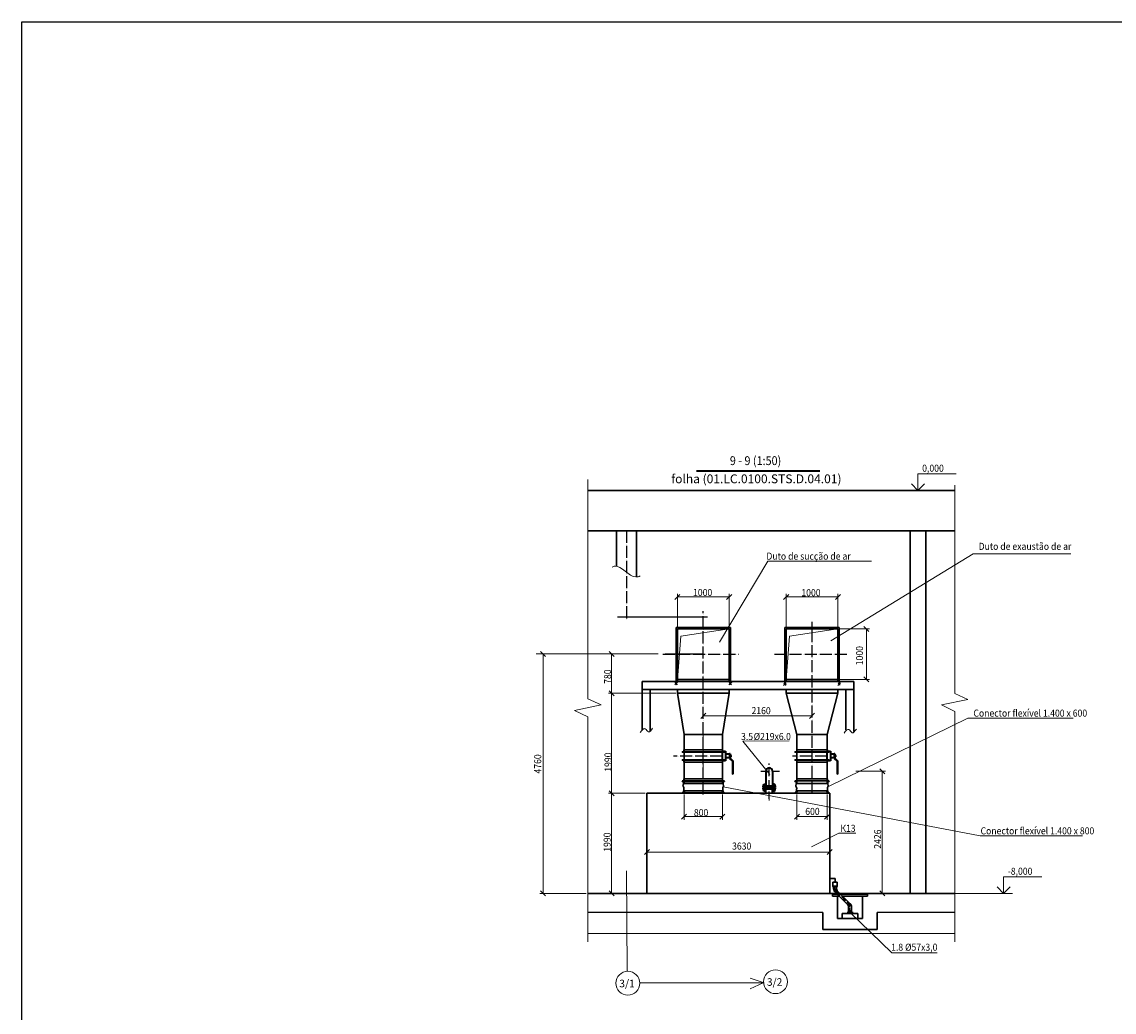
# Model space of a CAD drawing. Units: millimetres. Extents: x -8387 to 72100, y -18886 to 48440.
# Drawn here: x -8387 to 34995, y 9127 to 48440 of the extents above; entities that cross this region are included whole.
import ezdxf
from ezdxf.enums import TextEntityAlignment as Align

# ---------------------------------------------------------------- set-up
doc = ezdxf.new("R2010")
doc.units = ezdxf.units.MM
doc.linetypes.add('ACAD_ISO04W100', pattern=[30, 24, -3, 0, -3])
doc.linetypes.add('ACAD_ISO10W100', pattern=[18, 12, -3, 0, -3])
for name, color, linetype, lineweight in [('1.8 дренаж', 182, 'Continuous', 30), ('3.5(2)', 212, 'Continuous', 40), ('АРМАТУРА', 7, 'Continuous', 40), ('воздуховод', 173, 'Continuous', 30), ('воздуховоды', 7, 'Continuous', 35), ('ОБОРУДОВАНИЕ', 7, 'Continuous', 30), ('позиции арматуры', 7, 'Continuous', 20), ('стр. конструкции', 28, 'Continuous', 30), ('ТОНКАЯ', 7, 'Continuous', 20), ('тонкий', 7, 'Continuous', 15), ('ШТАМП2', 7, 'Continuous', 35)]:
    doc.layers.add(name, color=color, linetype=linetype, lineweight=lineweight)
doc.layers.add('E-JANELA', color=5, linetype='Continuous', plot=False)
doc.layers.add('ос', color=6, linetype='ACAD_ISO04W100')
doc.layers.add('РАЗМЕРЫ', color=1, linetype='Continuous')
doc.styles.add('STYLE1', font='TIMES.TTF')
doc.styles.add('СГЕНЕРИР_СТИЛЬ_1', font='ARIAL.TTF')

# ---------------------------------------------------------------- blocks, each defined once
blk = doc.blocks.new('_Oblique')
at = {"color": 0, "linetype": 'ByBlock', "lineweight": -2}
blk.add_line((-0.5, -0.5), (0.5, 0.5), dxfattribs=at)

msp = doc.modelspace()

# ---------------------------------------------------------------- hatches: boundary and pattern name
at = {"layer": 'АРМАТУРА'}
h = msp.add_hatch(color=256, dxfattribs=at)
h.paths.add_polyline_path([(21304, 18052), (21304, 18039), (21137, 18039), (21137, 18052)])
h.paths.add_polyline_path([(21342, 18039), (21341, 18052), (21304, 18052), (21304, 18039)])
h = msp.add_hatch(color=256, dxfattribs=at)
h.paths.add_polyline_path([(21291, 18052), (21291, 18039), (21458, 18039), (21458, 18052)])
h.paths.add_polyline_path([(21253, 18039), (21253, 18052), (21291, 18052), (21291, 18039)])

# ---------------------------------------------------------------- linework, layer by layer
at = {"layer": '1.8 дренаж', "ltscale": 0.1}
for p, q in [((23819, 14126), (23819, 14290)), ((23819, 14290), (23998, 14290)), ((23819, 14126), (23998, 14126)), ((23819, 14126), (23854, 14088)), ((23854, 14031), (23854, 14088)), ((23912, 13890), (24419, 13383)), ((23998, 14126), (23968, 14092)), ((23968, 14017), (23968, 14092)), ((23997, 13946), (24504, 13439)), ((23998, 14126), (23998, 14290)), ((24449, 13096), (24449, 13312)), ((24461, 13220), (24461, 13220)), ((24563, 13096), (24563, 13298))]:
    msp.add_line(p, q, dxfattribs=at)
msp.add_circle((24506, 13096), 57, dxfattribs=at)
for centre, radius, start, end in [((24054, 14031), 200, 180, 225), ((24068, 14017), 100, 180, 225), ((24349, 13312), 100, 0, 45), ((24363, 13298), 200, 0, 45)]:
    msp.add_arc(centre, radius, start, end, dxfattribs=at)
at = {"layer": '3.5(2)', "ltscale": 0.1}
for p, q in [((21167, 18691), (21167, 18102)), ((21427, 18691), (21427, 18102)), ((21167, 17819), (21167, 17989)), ((21427, 17819), (21427, 17989))]:
    msp.add_line(p, q, dxfattribs=at)
msp.add_arc((21297, 18691), 130, 0, 180, dxfattribs=at)
at = {"layer": 'E-JANELA'}
msp.add_lwpolyline([(-8387, 48440), (72100, 48440), (72100, -18886), (-8387, -18886)], close=True, dxfattribs=at)
at = {"layer": 'АРМАТУРА'}
for p, q in [((21059, 18060), (21059, 18102)), ((21059, 18102), (21059, 18060)), ((21059, 18102), (21339, 18102)), ((21339, 18102), (21059, 18102)), ((21059, 18060), (21059, 18102)), ((21059, 18102), (21059, 18060)), ((21124, 18060), (21059, 18060)), ((21059, 18060), (21124, 18060)), ((21124, 18060), (21059, 18060)), ((21059, 18060), (21124, 18060)), ((21059, 17989), (21059, 18032)), ((21059, 18032), (21059, 17989)), ((21059, 17989), (21059, 18032)), ((21059, 18032), (21059, 17989)), ((21059, 18032), (21124, 18032)), ((21124, 18032), (21059, 18032)), ((21059, 18032), (21124, 18032)), ((21124, 18032), (21059, 18032)), ((21338, 17989), (21059, 17989)), ((21059, 17989), (21338, 17989)), ((21063, 18108), (21063, 18102)), ((21142, 18108), (21063, 18108)), ((21063, 17984), (21063, 17989)), ((21142, 17984), (21063, 17984)), ((21068, 18145), (21137, 18145)), ((21068, 18108), (21068, 18145)), ((21072, 18108), (21068, 18104)), ((21068, 18102), (21137, 18102)), ((21137, 17989), (21068, 17989)), ((21072, 17989), (21068, 17985)), ((21068, 17984), (21137, 17984)), ((21068, 17946), (21068, 17984)), ((21068, 17984), (21137, 17984)), ((21137, 17946), (21068, 17946)), ((21084, 18108), (21078, 18102)), ((21084, 17989), (21078, 17984)), ((21081, 18108), (21124, 18108)), ((21081, 18108), (21124, 18108)), ((21081, 17989), (21124, 17989)), ((21081, 17989), (21124, 17989)), ((21081, 17989), (21124, 17989)), ((21081, 17989), (21124, 17989)), ((21083, 18172), (21084, 18174)), ((21083, 18172), (21123, 18172)), ((21083, 18145), (21083, 18172)), ((21123, 18145), (21083, 18145)), ((21083, 18108), (21083, 18145)), ((21083, 18060), (21083, 18032)), ((21083, 17946), (21083, 17984)), ((21083, 17984), (21083, 17911)), ((21123, 17946), (21083, 17946)), ((21123, 17911), (21083, 17911)), ((21083, 17911), (21084, 17905)), ((21084, 18174), (21121, 18174)), ((21084, 18174), (21084, 18145)), ((21084, 17905), (21084, 17946)), ((21121, 17905), (21084, 17905)), ((21095, 18108), (21089, 18102)), ((21095, 17989), (21089, 17984)), ((21106, 18108), (21101, 18102)), ((21106, 17989), (21101, 17984)), ((21103, 18182), (21103, 18138)), ((21103, 17912), (21103, 18105)), ((21103, 18097), (21103, 17888)), ((21117, 18108), (21112, 18102)), ((21117, 17989), (21112, 17984)), ((21123, 18172), (21121, 18174)), ((21121, 18174), (21121, 18145)), ((21121, 17905), (21121, 17946)), ((21123, 17911), (21121, 17905)), ((21123, 18145), (21123, 18172)), ((21123, 18108), (21123, 18145)), ((21129, 18108), (21123, 18102)), ((21123, 18060), (21123, 18032)), ((21129, 17989), (21123, 17984)), ((21123, 17946), (21123, 17984)), ((21123, 17984), (21123, 17911)), ((21137, 18052), (21124, 18060)), ((21137, 18052), (21124, 18060)), ((21137, 18052), (21124, 18060)), ((21137, 18052), (21124, 18060)), ((21137, 18039), (21124, 18032)), ((21137, 18039), (21124, 18032)), ((21137, 18039), (21124, 18032)), ((21137, 18105), (21135, 18102)), ((21137, 17986), (21135, 17984)), ((21137, 18145), (21137, 18108)), ((21137, 18039), (21137, 18052)), ((21341, 18052), (21137, 18052)), ((21137, 18052), (21341, 18052)), ((21341, 18052), (21137, 18052)), ((21137, 18039), (21137, 18052)), ((21137, 18039), (21342, 18039)), ((21342, 18039), (21137, 18039)), ((21137, 17984), (21137, 17946)), ((21142, 18108), (21142, 18102)), ((21142, 17984), (21142, 17989)), ((21339, 18102), (21178, 18102)), ((21253, 18052), (21458, 18052)), ((21458, 18052), (21253, 18052)), ((21253, 18052), (21458, 18052)), ((21458, 18039), (21253, 18039)), ((21253, 18039), (21458, 18039)), ((21536, 18102), (21255, 18102)), ((21255, 18102), (21536, 18102)), ((21255, 18102), (21416, 18102)), ((21256, 17989), (21536, 17989)), ((21536, 17989), (21256, 17989)), ((21452, 18108), (21531, 18108)), ((21452, 18108), (21452, 18102)), ((21452, 17984), (21452, 17989)), ((21452, 17984), (21531, 17984)), ((21526, 18145), (21457, 18145)), ((21457, 18145), (21457, 18108)), ((21457, 18105), (21460, 18102)), ((21526, 18102), (21457, 18102)), ((21457, 17989), (21526, 17989)), ((21457, 17986), (21460, 17984)), ((21526, 17984), (21457, 17984)), ((21457, 17984), (21457, 17946)), ((21526, 17984), (21457, 17984)), ((21457, 17946), (21526, 17946)), ((21458, 18052), (21470, 18060)), ((21458, 18052), (21470, 18060)), ((21458, 18052), (21470, 18060)), ((21458, 18052), (21470, 18060)), ((21458, 18039), (21458, 18052)), ((21458, 18039), (21458, 18052)), ((21458, 18039), (21470, 18032)), ((21458, 18039), (21470, 18032)), ((21458, 18039), (21470, 18032)), ((21466, 18108), (21471, 18102)), ((21466, 17989), (21471, 17984)), ((21513, 18108), (21470, 18108)), ((21513, 18108), (21470, 18108)), ((21470, 18060), (21536, 18060)), ((21536, 18060), (21470, 18060)), ((21470, 18060), (21536, 18060)), ((21536, 18060), (21470, 18060)), ((21536, 18032), (21470, 18032)), ((21470, 18032), (21536, 18032)), ((21536, 18032), (21470, 18032)), ((21470, 18032), (21536, 18032)), ((21513, 17989), (21470, 17989)), ((21513, 17989), (21470, 17989)), ((21513, 17989), (21470, 17989)), ((21513, 17989), (21470, 17989)), ((21471, 18172), (21473, 18174)), ((21512, 18172), (21471, 18172)), ((21471, 18145), (21471, 18172)), ((21471, 18145), (21512, 18145)), ((21471, 18108), (21471, 18145)), ((21471, 18060), (21471, 18032)), ((21471, 17946), (21471, 17984)), ((21471, 17984), (21471, 17911)), ((21471, 17946), (21512, 17946)), ((21471, 17911), (21512, 17911)), ((21471, 17911), (21473, 17905)), ((21510, 18174), (21473, 18174)), ((21473, 18174), (21473, 18145)), ((21473, 17905), (21473, 17946)), ((21473, 17905), (21510, 17905)), ((21477, 18108), (21482, 18102)), ((21477, 17989), (21482, 17984)), ((21488, 18108), (21494, 18102)), ((21488, 17989), (21494, 17984)), ((21492, 18182), (21492, 18138)), ((21492, 17912), (21492, 18105)), ((21492, 18097), (21492, 17888)), ((21499, 18108), (21505, 18102)), ((21499, 17989), (21505, 17984)), ((21512, 18172), (21510, 18174)), ((21510, 18174), (21510, 18145)), ((21510, 17905), (21510, 17946)), ((21512, 17911), (21510, 17905)), ((21511, 18108), (21516, 18102)), ((21511, 17989), (21516, 17984)), ((21512, 18145), (21512, 18172)), ((21512, 18108), (21512, 18145)), ((21512, 18060), (21512, 18032)), ((21512, 17946), (21512, 17984)), ((21512, 17984), (21512, 17911)), ((21522, 18108), (21526, 18104)), ((21522, 17989), (21526, 17985)), ((21526, 18108), (21526, 18145)), ((21526, 17946), (21526, 17984)), ((21531, 18108), (21531, 18102)), ((21531, 17984), (21531, 17989)), ((21536, 18060), (21536, 18102)), ((21536, 18102), (21536, 18060)), ((21536, 18060), (21536, 18102)), ((21536, 18102), (21536, 18060)), ((21536, 17989), (21536, 18032)), ((21536, 18032), (21536, 17989)), ((21536, 17989), (21536, 18032)), ((21536, 18032), (21536, 17989))]:
    msp.add_line(p, q, dxfattribs=at)
for centre, radius, start, end in [((21075, 18134), 10.7, 47.3272, 130.7773), ((21075, 17974), 9.63, 41.1578, 136.9466), ((21075, 17956), 9.63, 223.0534, 318.8422), ((21103, 18073), 72, 73.7854, 106.2146), ((21103, 17921), 63, 71.4055, 108.5945), ((21103, 18009), 63, 251.4055, 288.5945), ((21130, 18134), 10.7, 49.2227, 132.6728), ((21130, 17974), 9.63, 43.0534, 138.8422), ((21130, 17956), 9.63, 221.1578, 316.9466), ((21464, 18134), 10.7, 47.3272, 130.7773), ((21464, 17974), 9.63, 41.1578, 136.9466), ((21464, 17956), 9.63, 223.0534, 318.8422), ((21492, 18073), 72, 73.7854, 106.2146), ((21492, 17921), 63, 71.4055, 108.5945), ((21492, 18009), 63, 251.4055, 288.5945), ((21519, 18134), 10.7, 49.2227, 132.6728), ((21519, 17974), 9.63, 43.0534, 138.8422), ((21519, 17956), 9.63, 221.1578, 316.9466)]:
    msp.add_arc(centre, radius, start, end, dxfattribs=at)
at = {"layer": 'воздуховод', "ltscale": 0.1}
for p, q in [((17649, 22339), (17649, 24343)), ((17649, 24343), (19705, 24343)), ((19705, 22339), (19705, 24343)), ((21969, 22339), (21969, 24343)), ((21969, 24343), (24025, 24343)), ((24025, 22339), (24025, 24343)), ((17649, 22339), (19705, 22339)), ((17649, 22339), (17649, 22252)), ((19705, 22339), (19705, 22252)), ((21969, 22339), (24025, 22339)), ((21969, 22339), (21969, 22252)), ((24025, 22339), (24025, 22252)), ((17649, 21932), (17649, 21785)), ((17917, 20144), (17649, 21785)), ((17649, 21785), (18677, 21785)), ((19705, 21785), (18677, 21785)), ((19437, 20144), (19705, 21785)), ((19705, 21932), (19705, 21785)), ((21969, 21932), (21969, 21785)), ((21969, 21785), (22399, 20144)), ((21969, 21785), (22997, 21785)), ((24025, 21785), (22997, 21785)), ((24025, 21785), (23598, 20146)), ((24025, 21932), (24025, 21785)), ((17917, 20144), (19437, 20144)), ((17917, 20144), (17917, 18389)), ((19437, 20144), (19437, 18389)), ((22399, 20144), (23598, 20146)), ((22399, 19539), (22399, 20144)), ((23597, 19539), (23597, 20144)), ((17909, 19539), (18677, 19539)), ((17909, 19539), (17909, 19462)), ((17909, 19539), (17909, 19462)), ((17917, 19573), (17917, 19013)), ((17917, 19539), (18515, 19539)), ((17917, 19539), (17917, 19453)), ((17917, 19539), (17917, 19453)), ((19446, 19539), (18677, 19539)), ((19437, 19539), (18839, 19539)), ((19437, 19573), (19437, 19013)), ((19437, 19539), (19437, 19453)), ((19437, 19539), (19437, 19453)), ((19446, 19539), (19446, 19462)), ((19446, 19539), (19446, 19462)), ((22389, 19539), (22995, 19539)), ((22389, 19539), (22389, 19462)), ((22389, 19539), (22389, 19462)), ((22397, 19539), (22397, 18389)), ((22397, 19539), (22995, 19539)), ((22397, 19539), (22397, 19453)), ((22397, 19539), (22397, 19453)), ((23593, 19539), (22995, 19539)), ((23606, 19539), (22995, 19539)), ((23597, 19539), (23597, 19453)), ((23597, 19484), (23597, 19539)), ((23606, 19539), (23606, 19462)), ((17909, 19462), (17832, 19462)), ((17832, 19462), (17832, 19453)), ((17909, 19462), (17832, 19462)), ((17832, 19462), (17832, 19453)), ((17917, 19453), (17832, 19453)), ((17917, 19453), (17832, 19453)), ((17909, 19453), (17832, 19453)), ((17832, 19453), (17832, 19445)), ((18677, 19445), (17832, 19445)), ((17832, 19125), (17832, 19142)), ((17917, 19142), (17832, 19142)), ((17917, 19133), (17832, 19133)), ((17832, 19125), (17832, 19133)), ((17917, 19133), (17832, 19133)), ((17909, 19133), (17832, 19133)), ((17909, 19125), (17832, 19125)), ((17909, 19125), (17832, 19125)), ((17909, 19048), (17909, 19125)), ((17909, 19048), (17909, 19125)), ((18677, 19462), (17917, 19462)), ((17917, 19453), (18677, 19453)), ((17917, 19142), (18677, 19142)), ((17917, 19133), (18677, 19133)), ((17917, 19048), (17917, 19133)), ((17917, 19048), (17917, 19133)), ((18677, 19125), (17917, 19125)), ((18677, 19462), (19437, 19462)), ((19437, 19453), (18677, 19453)), ((18677, 19445), (19523, 19445)), ((19437, 19142), (18677, 19142)), ((19437, 19133), (18677, 19133)), ((18677, 19125), (19523, 19125)), ((19437, 19453), (19523, 19453)), ((19437, 19453), (19523, 19453)), ((19437, 19142), (19523, 19142)), ((19437, 19048), (19437, 19133)), ((19437, 19133), (19523, 19133)), ((19437, 19048), (19437, 19133)), ((19437, 19133), (19523, 19133)), ((19446, 19462), (19523, 19462)), ((19446, 19462), (19523, 19462)), ((19446, 19453), (19523, 19453)), ((19446, 19133), (19523, 19133)), ((19446, 19048), (19446, 19125)), ((19446, 19125), (19523, 19125)), ((19446, 19048), (19446, 19125)), ((19523, 19462), (19523, 19453)), ((19523, 19462), (19523, 19453)), ((19523, 19453), (19523, 19445)), ((19523, 19125), (19523, 19142)), ((19523, 19125), (19523, 19133)), ((22389, 19462), (22312, 19462)), ((22312, 19462), (22312, 19453)), ((22389, 19462), (22312, 19462)), ((22312, 19462), (22312, 19453)), ((22397, 19453), (22312, 19453)), ((22397, 19453), (22312, 19453)), ((22389, 19453), (22312, 19453)), ((22312, 19453), (22312, 19445)), ((22995, 19445), (22312, 19445)), ((22314, 19125), (22314, 19142)), ((22397, 19142), (22314, 19142)), ((22399, 19133), (22314, 19133)), ((22314, 19125), (22314, 19133)), ((22399, 19133), (22314, 19133)), ((22391, 19133), (22314, 19133)), ((22391, 19125), (22314, 19125)), ((22391, 19125), (22314, 19125)), ((22391, 19048), (22391, 19125)), ((22391, 19048), (22391, 19125)), ((22995, 19462), (22397, 19462)), ((22397, 19453), (22995, 19453)), ((22397, 19142), (22997, 19142)), ((22997, 19125), (22397, 19125)), ((22399, 19133), (22997, 19133)), ((22995, 19462), (23595, 19462)), ((23593, 19453), (22995, 19453)), ((22995, 19445), (23678, 19445)), ((23595, 19142), (22997, 19142)), ((23595, 19133), (22997, 19133)), ((22997, 19125), (23597, 19125)), ((23593, 19453), (23678, 19453)), ((23593, 19453), (23678, 19453)), ((23595, 19142), (23680, 19142)), ((23595, 19133), (23680, 19133)), ((23595, 19133), (23680, 19133)), ((23597, 19137), (23597, 18389)), ((23597, 19048), (23597, 19133)), ((23601, 19453), (23678, 19453)), ((23603, 19133), (23680, 19133)), ((23603, 19048), (23603, 19125)), ((23603, 19125), (23680, 19125)), ((23603, 19048), (23603, 19125)), ((23603, 19125), (23680, 19125)), ((23606, 19462), (23678, 19462)), ((23678, 19462), (23678, 19453)), ((23678, 19462), (23678, 19453)), ((23678, 19453), (23678, 19445)), ((23680, 19125), (23680, 19142)), ((23680, 19125), (23680, 19133)), ((17909, 19048), (18677, 19048)), ((17917, 19048), (18515, 19048)), ((19446, 19048), (18677, 19048)), ((19437, 19048), (18839, 19048)), ((22391, 19048), (22997, 19048)), ((22399, 19048), (22997, 19048)), ((23595, 19048), (22997, 19048)), ((23603, 19048), (22997, 19048)), ((18677, 18312), (17832, 18312)), ((17832, 18312), (17832, 18304)), ((18677, 18304), (17832, 18304)), ((17832, 18296), (17832, 18287)), ((18677, 18296), (17832, 18296)), ((18677, 18287), (17832, 18287)), ((17874, 18255), (17890, 18240)), ((17875, 18240), (17890, 18255)), ((17925, 18247), (17878, 18247)), ((17901, 18285), (17893, 18285)), ((17893, 18210), (17893, 18285)), ((17901, 18210), (17901, 18285)), ((17909, 18389), (17917, 18389)), ((17909, 18389), (17909, 18312)), ((17909, 18210), (17909, 18287)), ((17917, 18389), (17917, 18304)), ((17917, 18389), (18677, 18389)), ((17917, 18304), (18677, 18304)), ((17917, 18210), (17917, 18296)), ((17917, 18255), (17932, 18240)), ((17917, 18240), (17932, 18255)), ((18077, 18389), (18677, 18389)), ((19277, 18389), (18677, 18389)), ((19437, 18389), (18677, 18389)), ((18677, 18312), (19523, 18312)), ((19437, 18304), (18677, 18304)), ((18677, 18296), (19523, 18296)), ((18677, 18287), (19523, 18287)), ((19438, 18255), (19422, 18240)), ((19437, 18240), (19422, 18255)), ((19430, 18247), (19476, 18247)), ((19446, 18389), (19437, 18389)), ((19437, 18389), (19437, 18304)), ((19437, 18304), (19523, 18304)), ((19437, 18210), (19437, 18296)), ((19446, 18389), (19446, 18312)), ((19446, 18210), (19446, 18287)), ((19453, 18285), (19461, 18285)), ((19453, 18210), (19453, 18285)), ((19461, 18210), (19461, 18285)), ((19480, 18255), (19465, 18240)), ((19479, 18240), (19465, 18255)), ((19523, 18312), (19523, 18304)), ((19523, 18296), (19523, 18287)), ((22389, 18312), (22312, 18312)), ((22312, 18312), (22312, 18304)), ((22397, 18304), (22312, 18304)), ((22312, 18296), (22312, 18287)), ((22397, 18296), (22312, 18296)), ((22389, 18287), (22312, 18287)), ((22354, 18255), (22370, 18240)), ((22355, 18240), (22370, 18255)), ((22405, 18247), (22358, 18247)), ((22381, 18285), (22373, 18285)), ((22373, 18210), (22373, 18285)), ((22381, 18210), (22381, 18285)), ((22389, 18389), (22397, 18389)), ((22389, 18389), (22389, 18312)), ((22389, 18210), (22389, 18287)), ((22397, 18389), (22997, 18389)), ((22397, 18389), (22997, 18389)), ((22397, 18389), (22397, 18304)), ((22397, 18304), (22997, 18304)), ((22397, 18210), (22397, 18296)), ((22397, 18255), (22412, 18240)), ((22397, 18240), (22412, 18255)), ((23597, 18389), (22997, 18389)), ((23597, 18389), (22997, 18389)), ((23597, 18304), (22997, 18304)), ((23598, 18255), (23582, 18240)), ((23597, 18240), (23582, 18255)), ((23590, 18247), (23636, 18247)), ((23606, 18389), (23597, 18389)), ((23597, 18389), (23597, 18304)), ((23597, 18304), (23683, 18304)), ((23597, 18296), (23683, 18296)), ((23597, 18210), (23597, 18296)), ((23606, 18389), (23606, 18312)), ((23606, 18312), (23683, 18312)), ((23606, 18287), (23683, 18287)), ((23606, 18210), (23606, 18287)), ((23613, 18285), (23621, 18285)), ((23613, 18210), (23613, 18285)), ((23621, 18210), (23621, 18285)), ((23640, 18255), (23625, 18240)), ((23639, 18240), (23625, 18255)), ((23683, 18312), (23683, 18304)), ((23683, 18296), (23683, 18287)), ((17832, 17824), (17832, 17832)), ((18677, 17832), (17832, 17832)), ((17917, 17824), (17832, 17824)), ((17874, 17864), (17890, 17880)), ((17875, 17880), (17890, 17865)), ((17925, 17872), (17878, 17872)), ((17893, 18210), (17901, 18210)), ((17893, 17909), (17901, 17909)), ((17893, 17909), (17893, 17835)), ((17901, 17835), (17893, 17835)), ((17901, 17909), (17901, 17835)), ((17909, 18210), (17917, 18210)), ((17909, 17909), (17917, 17909)), ((17909, 17909), (17909, 17832)), ((17917, 18210), (18677, 18210)), ((17917, 17909), (17917, 17824)), ((17917, 17909), (18677, 17909)), ((17917, 17880), (17932, 17865)), ((17917, 17864), (17932, 17880)), ((18037, 17917), (18037, 17917)), ((18077, 18210), (18677, 18210)), ((19277, 18210), (18677, 18210)), ((19437, 18210), (18677, 18210)), ((19437, 17909), (18677, 17909)), ((18677, 17832), (19523, 17832)), ((19318, 17917), (19318, 17917)), ((19437, 17880), (19422, 17865)), ((19438, 17864), (19422, 17880)), ((19430, 17872), (19476, 17872)), ((19446, 18210), (19437, 18210)), ((19437, 17909), (19437, 17824)), ((19446, 17909), (19437, 17909)), ((19437, 17824), (19523, 17824)), ((19446, 17909), (19446, 17832)), ((19461, 18210), (19453, 18210)), ((19461, 17909), (19453, 17909)), ((19453, 17909), (19453, 17835)), ((19453, 17835), (19461, 17835)), ((19461, 17909), (19461, 17835)), ((19479, 17880), (19465, 17865)), ((19480, 17864), (19465, 17880)), ((19523, 17824), (19523, 17832)), ((22312, 17824), (22312, 17832)), ((22389, 17832), (22312, 17832)), ((22397, 17824), (22312, 17824)), ((22354, 17864), (22370, 17880)), ((22355, 17880), (22370, 17865)), ((22405, 17872), (22358, 17872)), ((22373, 18210), (22381, 18210)), ((22373, 17909), (22381, 17909)), ((22373, 17909), (22373, 17835)), ((22381, 17835), (22373, 17835)), ((22381, 17909), (22381, 17835)), ((22389, 18210), (22397, 18210)), ((22389, 17909), (22397, 17909)), ((22389, 17909), (22389, 17832)), ((22397, 18210), (22997, 18210)), ((22397, 17909), (22997, 17909)), ((22397, 17909), (22397, 17824)), ((22397, 17880), (22412, 17865)), ((22397, 17864), (22412, 17880)), ((22416, 17819), (23697, 17819)), ((22517, 17917), (22517, 17917)), ((23597, 18210), (22997, 18210)), ((23597, 17909), (22997, 17909)), ((23478, 17917), (23478, 17917)), ((23597, 17880), (23582, 17865)), ((23598, 17864), (23582, 17880)), ((23590, 17872), (23636, 17872)), ((23606, 18210), (23597, 18210)), ((23597, 17909), (23597, 17824)), ((23606, 17909), (23597, 17909)), ((23597, 17824), (23683, 17824)), ((23606, 17909), (23606, 17832)), ((23606, 17832), (23683, 17832)), ((23621, 18210), (23613, 18210)), ((23621, 17909), (23613, 17909)), ((23613, 17909), (23613, 17835)), ((23613, 17835), (23621, 17835)), ((23621, 17909), (23621, 17835)), ((23639, 17880), (23625, 17865)), ((23640, 17864), (23625, 17880)), ((23683, 17824), (23683, 17832))]:
    msp.add_line(p, q, dxfattribs=at)
for points in [[(17905, 18278), (17901, 18241), (17921, 18212), (17838, 18129), (17920, 18033), (17902, 17985), (17906, 17868)], [(19449, 18278), (19453, 18241), (19433, 18212), (19516, 18129), (19434, 18033), (19452, 17985), (19449, 17868)], [(22385, 18278), (22381, 18241), (22401, 18212), (22318, 18129), (22400, 18033), (22382, 17985), (22386, 17868)], [(23609, 18278), (23613, 18241), (23593, 18212), (23676, 18129), (23594, 18033), (23612, 17985), (23609, 17868)]]:
    msp.add_open_spline(points, degree=3, knots=[0, 0, 0, 0, 0.726566, 1.74749, 2.963853, 3.443164, 3.443164, 3.443164, 3.443164], dxfattribs=at)
at = {"layer": 'воздуховоды'}
for p, q in [((19437, 19103), (19437, 19484)), ((19564, 19103), (19437, 19103)), ((19446, 19484), (19564, 19484)), ((19564, 19484), (19564, 19103)), ((19720, 19366), (19564, 19366)), ((19720, 19221), (19564, 19221)), ((19720, 19366), (19720, 19221)), ((19723, 19381), (19723, 19202)), ((19739, 19381), (19723, 19381)), ((19723, 19202), (19831, 19094)), ((19739, 19381), (19739, 19209)), ((19739, 19258), (19739, 19332)), ((19744, 19332), (19739, 19332)), ((19741, 19327), (19739, 19325)), ((19744, 19319), (19739, 19314)), ((19744, 19309), (19739, 19304)), ((19744, 19298), (19739, 19293)), ((19744, 19288), (19739, 19283)), ((19744, 19277), (19739, 19272)), ((19744, 19258), (19739, 19258)), ((19739, 19209), (19847, 19101)), ((19744, 19266), (19740, 19263)), ((19744, 19327), (19744, 19332)), ((19744, 19330), (19776, 19330)), ((19744, 19327), (19744, 19263)), ((19744, 19312), (19776, 19312)), ((19744, 19278), (19776, 19278)), ((19744, 19263), (19744, 19258)), ((19744, 19260), (19776, 19260)), ((19779, 19269), (19775, 19269)), ((19779, 19321), (19776, 19321)), ((19779, 19269), (19779, 19321)), ((19831, 19094), (19831, 18578)), ((19847, 19101), (19847, 18578)), ((23597, 19103), (23597, 19484)), ((23724, 19103), (23597, 19103)), ((23606, 19484), (23724, 19484)), ((23878, 19366), (23722, 19366)), ((23878, 19221), (23722, 19221)), ((23724, 19484), (23724, 19103)), ((23878, 19366), (23878, 19221)), ((23880, 19381), (23880, 19202)), ((23896, 19381), (23880, 19381)), ((23880, 19202), (23988, 19094)), ((23896, 19381), (23896, 19209)), ((23896, 19258), (23896, 19332)), ((23901, 19332), (23896, 19332)), ((23899, 19327), (23896, 19325)), ((23901, 19319), (23896, 19314)), ((23901, 19309), (23896, 19304)), ((23901, 19298), (23896, 19293)), ((23901, 19288), (23896, 19283)), ((23901, 19277), (23896, 19272)), ((23901, 19258), (23896, 19258)), ((23896, 19209), (24004, 19101)), ((23901, 19266), (23898, 19263)), ((23901, 19327), (23901, 19332)), ((23901, 19330), (23934, 19330)), ((23901, 19327), (23901, 19263)), ((23901, 19312), (23934, 19312)), ((23901, 19278), (23934, 19278)), ((23901, 19263), (23901, 19258)), ((23901, 19260), (23934, 19260)), ((23936, 19321), (23933, 19321)), ((23936, 19269), (23933, 19269)), ((23936, 19269), (23936, 19321)), ((23988, 19094), (23988, 18578)), ((24004, 19101), (24004, 18578)), ((19847, 18578), (19831, 18578)), ((24004, 18578), (23988, 18578))]:
    msp.add_line(p, q, dxfattribs=at)
for centre, radius, start, end in [((19762, 19321), 16.1, 327.1328, 32.8672), ((19718, 19295), 60.5, 343.2213, 16.7787), ((19762, 19269), 16.1, 327.1328, 32.8672), ((23920, 19321), 16.1, 327.1328, 32.8672), ((23876, 19295), 60.5, 343.2213, 16.7787), ((23920, 19269), 16.1, 327.1328, 32.8672)]:
    msp.add_arc(centre, radius, start, end, dxfattribs=at)
at = {"layer": 'ОБОРУДОВАНИЕ', "ltscale": 0.1}
for p, q in [((16437, 17819), (23697, 17819)), ((16437, 13839), (16437, 17819)), ((22043, 17819), (23697, 17819)), ((23697, 13839), (23697, 17819)), ((23909, 14439), (23697, 14439)), ((23909, 14439), (23909, 14332))]:
    msp.add_line(p, q, dxfattribs=at)
at = {"layer": 'ос', "ltscale": 20}
for p, q in [((15632, 28239), (15630, 24685)), ((18677, 17765), (18678, 25049)), ((22997, 17819), (22997, 24616)), ((17072, 23341), (20089, 23341)), ((21504, 23341), (24416, 23341)), ((19437, 19293), (17494, 19293)), ((23595, 19293), (22223, 19293))]:
    msp.add_line(p, q, dxfattribs=at)
at = {"layer": 'ос', "linetype": 'ACAD_ISO10W100', "ltscale": 25}
for p, q in [((20968, 18691), (21706, 18691)), ((21297, 17591), (21297, 19001))]:
    msp.add_line(p, q, dxfattribs=at)
at = {"layer": 'ос', "ltscale": 10}
for p, q in [((23904, 14031), (23904, 14139)), ((23948, 13924), (24460, 13413)), ((24398, 13096), (24628, 13096)), ((24504, 13023), (24504, 13307))]:
    msp.add_line(p, q, dxfattribs=at)
for centre, start, end in [((24054, 14031), 180, 225), ((24354, 13307), 0, 45)]:
    msp.add_arc(centre, 150, start, end, dxfattribs=at)
at = {"layer": 'позиции арматуры', "ltscale": 0.1}
for p, q in [((21321, 18561), (20247, 19887)), ((20253, 19887), (22092, 19892)), ((24060, 16234), (24737, 16234)), ((15632, 14734), (15648, 10753)), ((21093, 10296), (20542, 10480)), ((16156, 10296), (21093, 10296)), ((21053, 10296), (20542, 10051))]:
    msp.add_line(p, q, dxfattribs=at)
for points in [[(23629, 18077), (29189, 20795), (33366, 20792)], [(19469, 18077), (29673, 16121), (33738, 16130)], [(22981, 15685), (24066, 16228), (24066, 16228)]]:
    msp.add_lwpolyline(points, dxfattribs=at)
at = {"layer": 'РАЗМЕРЫ', "color": 6}
for p, q in [((18851, 24807), (15266, 24807)), ((18677, 23341), (17157, 23341))]:
    msp.add_line(p, q, dxfattribs=at)
at = {"layer": 'РАЗМЕРЫ', "ltscale": 0.1}
msp.add_line((23697, 14502), (23697, 14717), dxfattribs=at)
at = {"layer": 'стр. конструкции', "ltscale": 20}
for p, q in [((14091, 29839), (28666, 29839)), ((14091, 28239), (28666, 28239)), ((15225, 28239), (15225, 26833)), ((16025, 26402), (16025, 28239)), ((26899, 28239), (26899, 13839)), ((27516, 13839), (27516, 28239)), ((17599, 22170), (17599, 24393)), ((17599, 24393), (19755, 24393)), ((19755, 22170), (19755, 24393)), ((21919, 22149), (21919, 24393)), ((21919, 24393), (24075, 24393)), ((24075, 22149), (24075, 24393)), ((16247, 22252), (17796, 22252)), ((16247, 22252), (16247, 20331)), ((17648, 22223), (17547, 22121)), ((17555, 22214), (17643, 22126)), ((17649, 22252), (23967, 22252)), ((19804, 22223), (19703, 22121)), ((19711, 22214), (19799, 22126)), ((21968, 22202), (21867, 22100)), ((21875, 22193), (21963, 22105)), ((23967, 22252), (24654, 22252)), ((24124, 22202), (24023, 22100)), ((24031, 22193), (24119, 22105)), ((24654, 22252), (24654, 20274)), ((16247, 21932), (17767, 21932)), ((16567, 21932), (16567, 20274)), ((17767, 21932), (23957, 21932)), ((23957, 21932), (24654, 21932)), ((24334, 21932), (24334, 20331)), ((14091, 13839), (23962, 13839)), ((23811, 13839), (23811, 13732)), ((23811, 13732), (24070, 13732)), ((24006, 12839), (24006, 13732)), ((24104, 13839), (28666, 13839)), ((24212, 13732), (24506, 13732)), ((25200, 13732), (24506, 13732)), ((25006, 13732), (25006, 12839)), ((25200, 13839), (25200, 13732)), ((14091, 13097), (23431, 13088)), ((23431, 13088), (23431, 12412)), ((24197, 12839), (24197, 13039)), ((24197, 13039), (24814, 13039)), ((24814, 12839), (24814, 13039)), ((25581, 13088), (28666, 13098)), ((25581, 13088), (25581, 12412)), ((25006, 12839), (24006, 12839)), ((23431, 12412), (25581, 12412))]:
    msp.add_line(p, q, dxfattribs=at)
at = {"layer": 'ТОНКАЯ', "color": 1, "linetype": 'ByBlock'}
msp.add_line((21297, 17531), (21297, 17631), dxfattribs=at)
at = {"layer": 'тонкий', "ltscale": 0.1}
for p, q in [((27204, 30500), (28720, 30500)), ((27204, 29839), (27204, 30500)), ((14091, 30276), (14091, 21563)), ((26948, 30096), (27204, 29839)), ((27204, 29839), (27460, 30096)), ((28666, 30050), (28666, 21779)), ((17649, 24405), (17649, 25738)), ((17649, 25613), (19705, 25613)), ((19705, 24405), (19705, 25738)), ((21969, 24405), (21969, 25738)), ((21969, 25613), (24025, 25613)), ((24025, 24405), (24025, 25738)), ((17786, 24059), (19705, 24343)), ((22106, 24059), (24025, 24343)), ((24088, 24343), (25279, 24343)), ((25154, 22339), (25154, 24343)), ((17649, 22339), (17786, 24059)), ((21969, 22339), (22106, 24059)), ((12039, 23354), (16885, 23354)), ((12316, 13839), (12316, 23341)), ((15034, 21785), (15034, 23341)), ((24088, 22339), (25279, 22339)), ((17587, 21785), (14909, 21785)), ((17587, 21785), (14909, 21785)), ((15034, 20144), (15034, 21785)), ((14091, 20846), (14091, 11913)), ((18677, 20891), (22997, 20891)), ((28666, 21062), (28666, 11913)), ((15034, 19453), (15034, 20144)), ((18677, 20144), (18677, 18442)), ((15034, 19133), (15034, 19453)), ((15034, 18296), (15034, 19133)), ((23597, 19137), (23597, 18389)), ((17915, 19048), (18515, 19048)), ((19439, 19048), (18839, 19048)), ((22397, 19048), (22997, 19048)), ((23597, 19048), (22997, 19048)), ((24732, 18691), (25909, 18691)), ((25784, 18691), (25784, 13839)), ((15034, 17819), (15034, 18296)), ((16375, 17819), (14909, 17819)), ((16375, 17819), (14909, 17819)), ((15034, 13839), (15034, 17819)), ((17917, 17761), (17917, 16765)), ((19437, 17761), (19437, 16765)), ((22397, 17761), (22397, 16766)), ((23597, 17761), (23597, 16766)), ((17917, 16890), (19437, 16890)), ((22397, 16891), (23597, 16891)), ((16437, 15481), (23697, 15481)), ((30605, 14500), (32120, 14500)), ((30605, 13839), (30605, 14500)), ((23854, 14088), (23968, 14088)), ((30349, 14096), (30605, 13839)), ((30605, 13839), (30861, 14096)), ((14029, 13839), (12191, 13839)), ((23811, 13807), (23843, 13839)), ((23811, 13798), (24004, 13798)), ((23890, 13798), (23932, 13839)), ((23979, 13798), (23991, 13811)), ((24006, 13500), (24006, 13450)), ((24106, 13837), (24108, 13839)), ((24145, 13798), (24506, 13798)), ((24155, 13798), (24197, 13839)), ((24244, 13798), (24285, 13839)), ((24332, 13798), (24374, 13839)), ((24421, 13798), (24462, 13839)), ((25200, 13798), (24506, 13798)), ((24509, 13798), (24550, 13839)), ((24597, 13798), (24639, 13839)), ((24686, 13798), (24727, 13839)), ((24774, 13798), (24816, 13839)), ((24862, 13798), (24904, 13839)), ((24951, 13798), (24992, 13839)), ((25039, 13798), (25081, 13839)), ((25128, 13798), (25169, 13839)), ((26447, 13839), (29677, 13839)), ((30956, 13839), (29552, 13839)), ((28666, 12246), (14091, 12246))]:
    msp.add_line(p, q, dxfattribs=at)
at = {"layer": 'тонкий'}
for p, q in [((29189, 21541), (28666, 21779)), ((13568, 21105), (14615, 21326)), ((14615, 21326), (14091, 21563)), ((28142, 21321), (29189, 21541)), ((28666, 21062), (28142, 21321)), ((14091, 20846), (13568, 21105))]:
    msp.add_line(p, q, dxfattribs=at)
at = {"layer": 'тонкий', "ltscale": 0.1}
for points in [[(19327, 23817), (21238, 27029), (25360, 27026)], [(23742, 23865), (29396, 27317), (33272, 27316)], [(24504, 13096), (26167, 11484), (27965, 11484)]]:
    msp.add_lwpolyline(points, dxfattribs=at)
at = {"layer": 'тонкий'}
for centre in [(15681, 10275), (21543, 10335)]:
    msp.add_circle(centre, 474, dxfattribs=at)
at = {"layer": 'тонкий', "ltscale": 0.1}
msp.add_open_spline([(15054, 26791), (15092, 26816), (15368, 26927), (15801, 26322), (16115, 26416), (16171, 26448)], degree=3, knots=[229.073547, 229.073547, 229.073547, 229.073547, 305.818271, 771.975405, 876.544974, 876.544974, 876.544974, 876.544974], dxfattribs=at)
for points in [[(16174, 20233), (16370, 20380), (16498, 20252), (16665, 20399)], [(24266, 20200), (24462, 20347), (24590, 20219), (24756, 20366)]]:
    msp.add_spline(points, degree=3, dxfattribs=at)
at = {"layer": 'ШТАМП2'}
msp.add_line((18405, 30616), (23307, 30616), dxfattribs=at)

# ---------------------------------------------------------------- block references
at = {"layer": 'тонкий', "ltscale": 0.1, "xscale": 200, "yscale": 200, "zscale": 200}
for p, rotation in [((17649, 25613), 180), ((21969, 25613), 180), ((25154, 24343), 90), ((12316, 23341), 90), ((15034, 23341), 90), ((25154, 22339), 270), ((15034, 21785), 270), ((15034, 21785), 90), ((18677, 20891), 180), ((25784, 18691), 90), ((15034, 17819), 270), ((15034, 17819), 90), ((17917, 16890), 180), ((22397, 16891), 180), ((16437, 15481), 180), ((12316, 13839), 270), ((15034, 13839), 270), ((25784, 13839), 270)]:
    msp.add_blockref('_Oblique', p, dxfattribs=dict(at, rotation=rotation))
for p in [(19705, 25613), (24025, 25613), (22997, 20891), (19437, 16890), (23597, 16891), (23697, 15481)]:
    msp.add_blockref('_Oblique', p, dxfattribs=at)

# ---------------------------------------------------------------- texts
at = {"style": 'СГЕНЕРИР_СТИЛЬ_1', "width": 0.9}
msp.add_text('9 - 9 (1:50) ', height=350, dxfattribs=at).set_placement((20801, 30845), align=Align.CENTER)
for s, p in [('0,000', (27371, 30580)), ('Duto de exaustão de ar', (29613, 27479)), ('Duto de sucção de ar', (21184, 27089)), ('1000', (18271, 25647)), ('1000', (22573, 25640)), ('2160', (20592, 20957)), ('Conector flexível 1.400 x 600', (29406, 20858)), ('3.5', (20177, 19930)), ('%%C219х6.0', (20679, 19930)), ('800', (18304, 16908)), ('600', (22726, 16956)), ('К13', (24122, 16285)), ('Conector flexível 1.400 x 800', (29689, 16184)), ('3630', (19821, 15580)), ('-8,000', (30771, 14580)), ('1.8 %%C57х3,0', (26137, 11565))]:
    msp.add_text(s, height=280, dxfattribs=at).set_placement(p)
for s, p in [('1000', (25022, 22898)), ('780', (15018, 22160)), ('4760', (12240, 18600)), ('1990', (15034, 18670)), ('1990', (14999, 15494)), ('2426', (25741, 15614))]:
    msp.add_text(s, height=280, rotation=90, dxfattribs=at).set_placement(p)
at = {"insert": (17405, 30474), "char_height": 350, "width": 8318.95, "attachment_point": 1, "style": 'СГЕНЕРИР_СТИЛЬ_1'}
msp.add_mtext('{\\fArial|b1|i0|c0|p34;folha\\fArial|b1|i0|c204|p34; (01.LС.0100.STS.D.04.01)}', dxfattribs=at)
at = {"layer": 'тонкий', "style": 'STYLE1'}
for s, p in [('3/1', (15647, 10263)), ('3/2', (21510, 10323))]:
    msp.add_text(s, height=300, dxfattribs=at).set_placement(p, align=Align.MIDDLE_CENTER)

doc.saveas('drawing.dxf')
